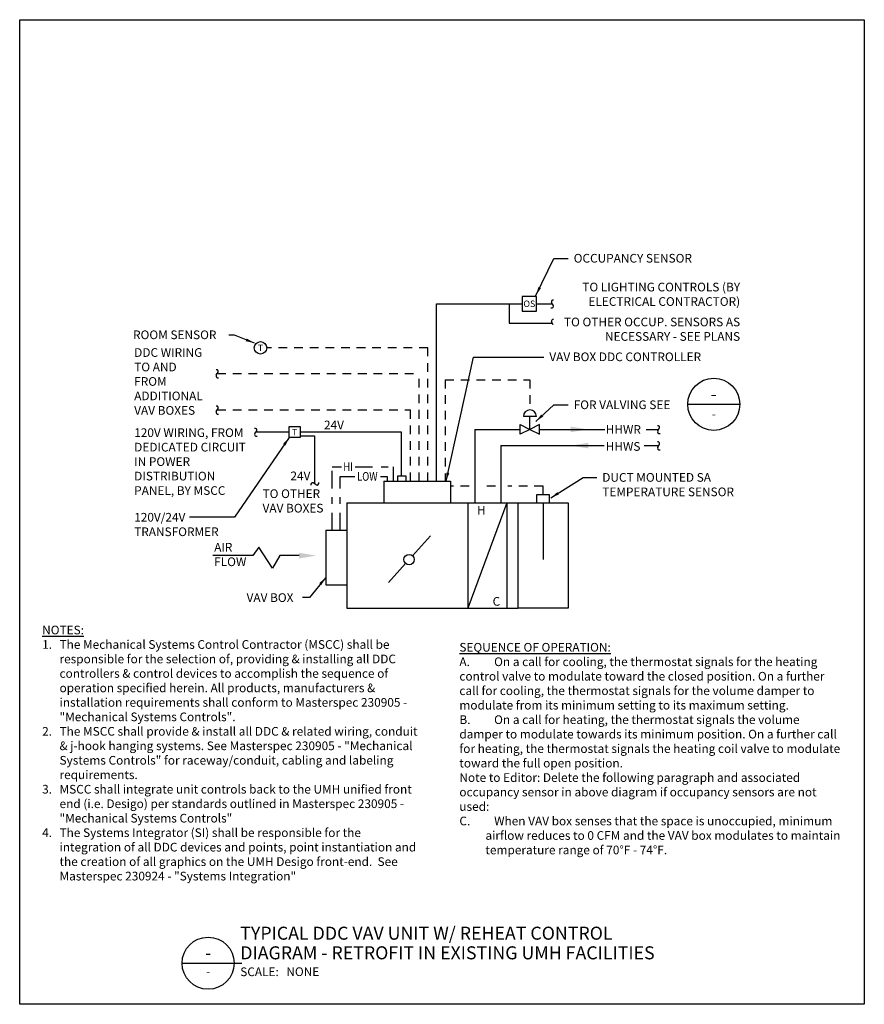
# Model space of a CAD drawing. Extents: x 0 to 12.2, y 0 to 14.2.
import ezdxf
from ezdxf.enums import TextEntityAlignment as Align

# ---------------------------------------------------------------- set-up
doc = ezdxf.new("R2010")
doc.units = 0
doc.header["$MEASUREMENT"] = 0
doc.linetypes.add('DASHDOT2', pattern=[0.5, 0.25, -0.125, 0, -0.125])
doc.linetypes.add('HIDDEN2', pattern=[0.1875, 0.125, -0.0625])
doc.layers.get('0').update_dxf_attribs({"linetype": 'CONTINUOUS'})
doc.layers.get('DefPoints').update_dxf_attribs({"linetype": 'CONTINUOUS'})
for name, color, linetype in [('G-ANNO-KEYN', 4, 'CONTINUOUS'), ('M-ANNO-SYMB', 4, 'CONTINUOUS'), ('M-DETL-1', 1, 'CONTINUOUS'), ('M-DETL-2', 2, 'CONTINUOUS'), ('M-DETL-3', 3, 'CONTINUOUS'), ('M-DETL-WIRE', 91, 'HIDDEN2'), ('M-DTEL-PNEU', 141, 'DASHDOT2')]:
    doc.layers.add(name, color=color, linetype=linetype)
doc.styles.add('UMH_1-8', font='arial.ttf', dxfattribs={"height": 0.125})
doc.styles.add('UMH_3-16', font='arial.ttf', dxfattribs={"height": 0.1875})
doc.styles.add('UMH_3-32', font='arial.ttf', dxfattribs={"height": 0.09375})
doc.styles.add('UMH_DIM', font='arial.ttf')
doc.dimstyles.new('UMH_DIM', dxfattribs={"dimtxt": 0.09375, "dimasz": 0.125, "dimexe": 0.0625, "dimexo": 0.0625, "dimgap": 0.04166666666666666, "dimtad": 1, "dimdec": 5, "dimzin": 3, "dimdsep": 46, "dimlunit": 4, "dimtxsty": 'UMH_DIM', "dimblk": 'OBLIQUE', "dimcen": 0.09, "dimclrd": 256, "dimclre": 256, "dimclrt": 4, "dimadec": 0, "dimazin": 0, "dimtfac": 1, "dimtdec": 5, "dimtofl": 0, "dimtmove": 0, "dimatfit": 3, "dimfxl": 0.0625, "dimfrac": 2, "dimtolj": 1, "dimtzin": 0, "dimarcsym": 0})

# ---------------------------------------------------------------- blocks, each defined once
blk = doc.blocks.new('_Oblique')
at = {"color": 0, "linetype": 'ByBlock', "lineweight": -2}
blk.add_line((-0.5, -0.5), (0.5, 0.5), dxfattribs=at)
blk = doc.blocks.new('A1-TITLE HEADER')
blk.add_line((-0.7499999812499993, 0), (0.1092042606134633, 0))
blk.add_circle((-0.3749999906249997, 0), 0.374999990625)
at = {"style": 'UMH_1-8'}
blk.add_text('SCALE:', height=0.125, dxfattribs=at).set_placement((0.0870425457328814, -0.1863011590325812))
for tag, height, style, p in [('PLAN_NAME_LINE_1', 0.1875, 'UMH_3-16', (0.0875929551099448, 0.4317494158420736)), ('PLAN_NAME_LINE_2', 0.1875, 'UMH_3-16', (0.0875929551099448, 0.1492580591834773)), ('SCALE', 0.125, 'UMH_1-8', (0.7503870606961884, -0.122278453061071))]:
    blk.add_attdef(tag, text='', height=height, dxfattribs=dict(style=style)).set_placement(p, align=Align.MIDDLE_LEFT)
for tag, height, style, p in [('DN', 0.1875, 'UMH_3-16', (-0.3749999906249952, 0.1492580591834773)), ('SN', 0.125, 'UMH_1-8', (-0.3749999906249952, -0.122278453061071))]:
    blk.add_attdef(tag, text='', height=height, dxfattribs=dict(style=style)).set_placement(p, align=Align.MIDDLE_CENTER)
blk = doc.blocks.new('M6-THERMOSTAT')
blk.add_circle((0, 0.08999999999999986), 0.09)
at = {"layer": 'M-ANNO-SYMB', "style": 'UMH_3-32', "flags": 8}
blk.add_attdef('T', text='', height=0.09375, dxfattribs=at).set_placement((0, 0.08999999999999986), align=Align.MIDDLE_CENTER)
blk = doc.blocks.new('A-DETAIL CO')
blk.add_line((-0.3749998968749992, 4.592424233885592e-17), (0.3749998968750055, 0))
blk.add_circle((3.108624468950438e-15, 0), 0.3749998968750023)
for tag, height, style, p in [('DN', 0.1875, 'UMH_3-16', (7.549516567451064e-15, 0.1492579654334811)), ('SN', 0.125, 'UMH_1-8', (3.108624468950438e-15, -0.1383838822000953))]:
    blk.add_attdef(tag, text='', height=height, dxfattribs=dict(style=style)).set_placement(p, align=Align.MIDDLE_CENTER)
blk = doc.blocks.new('230905-H-7')
at = {"layer": 'M-DETL-1'}
for p, q in [((3.661648460841563, 6.938006218032612), (3.661648460841564, 9.4917520098114)), ((3.661648460841564, 9.4917520098114), (4.892826716675779, 9.4917520098114)), ((5.099077112674893, 9.4917520098114), (5.327392827131944, 9.4917520098114)), ((1.541604110685624, 7.644871541968824), (1.060105427965856, 7.644871541968824)), ((3.15737210474501, 7.644871541968824), (1.697854410684952, 7.644871541968824)), ((3.15737210474501, 7.016231623869384), (3.15737210474501, 7.644871541968824)), ((5.192483003520779, 6.628631218032567), (5.192483003520779, 5.810209096742526))]:
    blk.add_line(p, q, dxfattribs=at)
for points in [[(5.340786066778887, 9.471367730168573), (5.313999587485001, 9.512136289454226)], [(4.705314869270991, 9.4917520098114), (4.705314869270991, 9.211026707995039), (5.327392827131944, 9.211026707995039)], [(5.340786066778887, 9.190642428352213), (5.313999587485001, 9.231410987637865)], [(1.046712188318913, 7.624487262325998), (1.073498667612799, 7.66525582161165)], [(1.697854410684952, 7.592533062042369), (1.906868242634674, 7.592533062042369), (1.906868242634674, 6.899732295988692)], [(1.927252522277501, 6.886339056341749), (1.886483962991848, 6.913125535635634)]]:
    blk.add_lwpolyline(points, dxfattribs=at)
for centre, radius, start, end in [((5.336703163759013, 9.521607883576273), 0.02460007054548018, 70.9900174363042, 202.645171066669), ((5.316737181457879, 9.45796604545226), 0.02753096508331301, 250.0665896636541, 29.12954397376128), ((5.336703163759013, 9.240882581759912), 0.02460007054548018, 70.9900174363042, 202.645171066669), ((1.050795091338787, 7.674727415733697), 0.02460007054548018, 337.3548289333309, 109.0099825636958), ((1.070761073639921, 7.611085577609684), 0.02753096508331301, 150.8704560262387, 289.9334103363458), ((1.877012368869801, 6.890421959361623), 0.02460007054548018, 67.35482893333095, 199.0099825636958), ((1.940654206993814, 6.910387941662757), 0.02753096508331301, 240.8704560262387, 19.93341033634584)]:
    blk.add_arc(centre, radius, start, end, dxfattribs=at)
at = {"layer": 'M-DETL-2'}
for p, q in [((4.89282671667578, 9.596037743186457), (4.89282671667578, 9.387466276436342)), ((5.099077112674893, 9.596037743186457), (4.89282671667578, 9.596037743186457)), ((5.099077112674893, 9.387466276436342), (5.099077112674893, 9.596037743186457)), ((4.89282671667578, 9.387466276436342), (5.099077112674893, 9.387466276436342)), ((5.097599229125409, 7.871119694579011), (4.910099229125409, 7.871119694579011)), ((5.003849229125409, 7.683619694579011), (5.003849229125409, 7.871119694579011)), ((1.541604110685624, 7.56586719850287), (1.541604110685624, 7.723875885434778)), ((1.541604110685624, 7.723875885434778), (1.697854410684952, 7.723875885434778)), ((1.697854410684952, 7.723875885434778), (1.697854410684952, 7.56586719850287)), ((1.697854410684952, 7.56586719850287), (1.541604110685624, 7.56586719850287)), ((2.903908914035158, 6.628631218032567), (3.863512467841476, 6.628631218032567)), ((4.672450079345525, 6.628631218032567), (4.109950079345525, 5.109881218032612)), ((4.109950079345525, 6.628631218032567), (4.109950079345525, 5.109881218032612)), ((4.672450079345511, 6.628631218032567), (4.672450079345525, 5.109881218032612)), ((2.368188330513211, 6.234881218032614), (2.36818833051322, 5.447381218032477)), ((3.574339416758834, 6.152432501184919), (3.316384874822434, 5.865944958653287)), ((3.216015283868602, 5.754473234831764), (2.968071965604169, 5.479104282598925))]:
    blk.add_line(p, q, dxfattribs=at)
for points in [[(4.863224229125409, 7.613307194578876), (4.863224229125409, 7.753932194578869), (5.003849229125409, 7.683619694578869)], [(5.144474229125409, 7.613307194578876), (5.144474229125409, 7.753932194578869), (5.003849229125409, 7.683619694578869)]]:
    blk.add_lwpolyline(points, close=True, dxfattribs=at)
blk.add_lwpolyline([(1.682481287107622, 5.866424950428424), (1.408717608222775, 5.866424950428289), (1.303239348910653, 5.68567267175678), (1.103583918673414, 5.986926516456894), (1.016941093546313, 5.866424950428289), (0.440577457730845, 5.866424950428289)], dxfattribs=at)
blk.add_circle((3.266200079345525, 5.810209096742526), 0.07499999999999998, dxfattribs=at)
blk.add_arc((5.003849229125409, 7.871119694579011), 0.09375, 0, 180, dxfattribs=at)
blk.add_solid([(1.682481287107622, 5.825409325428424), (1.682481287107622, 5.907440575428424), (1.928575037107622, 5.866424950428424)], dxfattribs=at)
at = {"layer": 'M-DETL-3'}
for p, q in [((4.212182562458752, 7.683619694579011), (4.863224229125409, 7.683619694579011)), ((4.212182562458752, 7.683619694579011), (4.212182562458738, 6.628631218032567)), ((5.144474229125409, 7.683619694579011), (6.082738413037861, 7.683619694579011)), ((6.678022332445703, 7.683619694579011), (6.855789820277908, 7.683619694579011)), ((4.587182562458738, 7.450396066795335), (4.587182562458738, 6.628631218032567)), ((4.587182562458738, 7.450396066795335), (6.073559613626005, 7.450396066795335)), ((6.647881177480336, 7.450396066795335), (6.855789820277893, 7.450396066795335)), ((3.101965277553591, 6.93900077639216), (3.101965277553591, 7.016231623869384)), ((3.101965277553591, 7.016231623869384), (3.220485790571532, 7.016231623869384)), ((3.220485790571532, 7.016231623869384), (3.220485790571532, 6.93900077639216)), ((2.903908914035158, 6.938006218032612), (2.903908914035158, 6.628631218032567)), ((2.903908914035158, 6.938006218032612), (3.863512467841476, 6.938006218032612)), ((3.863512467841476, 6.938006218032612), (3.863512467841476, 6.628631218032567)), ((5.103592618757324, 6.628631218032567), (5.103592618757324, 6.744477489248403)), ((5.103592618757324, 6.744477489248403), (5.281373388284235, 6.744477489248403)), ((5.281373388284235, 6.744477489248403), (5.281373388284235, 6.628631218032567)), ((2.368188330513208, 6.628631218032567), (2.903908914035158, 6.628631218032567)), ((2.368188330513208, 6.628631218032567), (2.368188330513211, 6.234881218032612)), ((3.863512467841476, 6.628631218032567), (4.831825079345522, 6.628631218032567)), ((4.831825079345522, 6.628631218032567), (4.831825079345522, 5.109881218032612)), ((4.831825079345522, 6.628631218032567), (5.553140927696036, 6.628631218032567)), ((5.553140927696036, 6.628631218032567), (5.553140927696036, 5.109881218032612)), ((2.068188330513225, 6.234881218032612), (2.368188330513222, 6.234881218032612)), ((2.068188330513225, 6.234881218032612), (2.068188330513225, 5.447381218032476)), ((2.068188330513225, 5.447381218032476), (2.368188330513222, 5.447381218032476)), ((2.368188330513219, 5.447381218032476), (2.368188330513222, 5.109881218032612)), ((2.368188330513222, 5.109881218032612), (4.831825079345522, 5.109881218032612)), ((5.553140927696036, 5.109881218032612), (4.831825079345522, 5.109881218032612))]:
    blk.add_line(p, q, dxfattribs=at)
for points in [[(6.842396580630966, 7.663235414936185), (6.869183059924852, 7.704003974221838)], [(6.842396580630966, 7.430011787152512), (6.869183059924852, 7.470780346438165)]]:
    blk.add_lwpolyline(points, dxfattribs=at)
for centre, radius, start, end in [((6.846479483650841, 7.713475568343885), 0.02460007054548018, 337.3548289333309, 109.0099825636958), ((6.866445465951974, 7.649833730219871), 0.02753096508331301, 150.8704560262387, 289.9334103363458), ((6.846479483650841, 7.480251940560212), 0.02460007054548018, 337.3548289333309, 109.0099825636958), ((6.866445465951974, 7.416610102436199), 0.02753096508331301, 150.8704560262387, 289.9334103363458)]:
    blk.add_arc(centre, radius, start, end, dxfattribs=at)
for points in [[(5.58881698329323, 7.642604069579011), (5.58881698329323, 7.724635319579011), (5.83491073329323, 7.683619694579011)], [(5.846945002666404, 7.491411691795335), (5.846945002666404, 7.409380441795335), (5.600851252666404, 7.450396066795335)]]:
    blk.add_solid(points, dxfattribs=at)
at = {"layer": 'M-DETL-WIRE'}
for p, q in [((3.536648460841564, 8.856743468582158), (1.218718196338801, 8.856743468582158)), ((3.536648460841564, 6.938006218032612), (3.536648460841564, 8.856743468582158)), ((0.5060831578688081, 8.487128724604819), (3.411648460841564, 8.487128724604815)), ((3.411648460841564, 6.938006218032612), (3.411648460841564, 8.487128724604815)), ((3.78664846084155, 8.39946455136583), (5.003849229125409, 8.399464551365828)), ((3.78664846084155, 8.399464551365828), (3.786648460841564, 6.938006218032612)), ((5.003849229125409, 8.399464551365828), (5.003849229125409, 7.964869694579011)), ((0.5060831578688028, 7.963756588728319), (3.286648460841564, 7.963756588728318)), ((3.286648460841564, 6.938006218032612), (3.286648460841564, 7.963756588728318)), ((4.130483597014686, 6.867963628223833), (3.863512467841476, 6.867963628223833)), ((4.510115709399604, 6.867963628223833), (4.286230081014971, 6.867963628223833)), ((5.192483003520779, 6.867963628223833), (4.685330573060993, 6.867963628223833)), ((5.192483003520779, 6.744477489248403), (5.192483003520779, 6.867963628223833))]:
    blk.add_line(p, q, dxfattribs=at)
for points in [[(0.4926899182218656, 8.466744444961993), (0.5194763975157515, 8.507513004247645)], [(0.492689918221862, 7.943372309085493), (0.5194763975157479, 7.984140868371146)]]:
    blk.add_lwpolyline(points, dxfattribs=at)
for centre, radius, start, end in [((0.4967728212417399, 8.516984598369692), 0.02460007054548018, 337.3548289333309, 109.0099825636958), ((0.5167388035428737, 8.453342760245679), 0.02753096508331301, 150.8704560262387, 289.9334103363458), ((0.4967728212417364, 7.993612462493193), 0.02460007054548018, 337.3548289333309, 109.0099825636958), ((0.5167388035428702, 7.929970624369179), 0.02753096508331301, 150.8704560262387, 289.9334103363458)]:
    blk.add_arc(centre, radius, start, end, dxfattribs=at)
at = {"layer": 'M-DTEL-PNEU'}
for p, q in [((2.161346064465025, 6.234881218032612), (2.161346064465025, 7.1468140580949)), ((2.161346064465025, 7.1468140580949), (2.292010995810422, 7.1468140580949)), ((2.491345324110538, 7.1468140580949), (3.035016184051161, 7.1468140580949)), ((3.035016184051161, 7.1468140580949), (3.035016184051161, 6.938006218032614)), ((2.274044852514706, 7.005200289967551), (2.48751073444043, 7.005200289967551)), ((2.274044852514706, 6.234881218032612), (2.274044852514706, 7.005200289967551)), ((2.8547378494456, 7.005200289967551), (2.953053416272159, 7.005200289967551)), ((2.953053416272159, 7.005200289967551), (2.953053416272159, 6.938006218032614))]:
    blk.add_line(p, q, dxfattribs=at)
at = {"layer": 'G-ANNO-KEYN'}
for name, p, values in [('A-DETAIL CO', (7.649028745775277, 8.044920487311096), {'DN': '-', 'SN': '-'}), ('A1-TITLE HEADER', (0.7499999812499998, 0), {'DN': '-', 'SN': '-', 'PLAN_NAME_LINE_1': 'TYPICAL DDC VAV UNIT W/ REHEAT CONTROL', 'PLAN_NAME_LINE_2': '%%UDIAGRAM - RETROFIT IN EXISTING UMH FACILITIES', 'SCALE': 'NONE'})]:
    blk.add_blockref(name, p, dxfattribs=at).add_auto_attribs(values)
at = {"layer": 'M-DETL-2'}
ref = blk.add_blockref('M6-THERMOSTAT', (1.128718196338801, 8.766743468582158), dxfattribs=at)
ref.add_attrib('T', 'T', dxfattribs={"layer": 'M-ANNO-SYMB', "height": 0.09375, "style": 'UMH_3-32'}).set_placement((1.128718196338801, 8.856743468582158), align=Align.MIDDLE_CENTER)
at = {"layer": 'G-ANNO-KEYN', "style": 'UMH_1-8'}
for s, p in [('OCCUPANCY SENSOR', (5.633770510537612, 10.08478705809228)), ('ROOM SENSOR', (-0.7049850510319204, 8.982742260580286)), ('FOR VALVING SEE', (5.633770510537612, 7.975730750604363)), ('24V', (2.041662429775672, 7.684896069165118)), ('HHWR', (6.09446603133661, 7.619898964545474)), ('HHWS', (6.09446603133661, 7.376012236962239)), ('24V', (1.559005541023462, 6.951380295853305)), ('H', (4.243500084561463, 6.45823967447204)), ('VAV BOX', (0.9282424113286312, 5.199539155331451)), ('C', (4.467700971583229, 5.145553791113613))]:
    blk.add_text(s, height=0.125, dxfattribs=at).set_placement(p)
at = {"layer": 'G-ANNO-KEYN', "style": 'UMH_3-32'}
for s, p in [('OS', (4.996463510855304, 9.4917520098114)), ('T', (1.619729260685402, 7.644871541968824))]:
    blk.add_text(s, height=0.09375, dxfattribs=at).set_placement(p, align=Align.MIDDLE_CENTER)
at = {"layer": 'G-ANNO-KEYN', "style": 'UMH_1-8', "width": 0.8}
for s, p in [('HI', (2.31850321077696, 7.085925974048131)), ('LOW', (2.51789086153126, 6.944312205920781))]:
    blk.add_text(s, height=0.125, dxfattribs=at).set_placement(p)
at = {"layer": 'G-ANNO-KEYN', "char_height": 0.125, "style": 'UMH_1-8'}
for s, insert, width, attachment_point in [('TO LIGHTING CONTROLS (BY ELECTRICAL CONTRACTOR)', (8.028281972715048, 9.795216305920839), 2.616541560563583, 3), ('TO OTHER OCCUP. SENSORS AS NECESSARY - SEE PLANS', (8.028281972715048, 9.292445661651485), 2.791021896850879, 3), ('DDC WIRING TO AND FROM ADDITIONAL VAV BOXES', (-0.6885864711841998, 8.852951339587808), 1.00912346521146, 1), ('VAV BOX DDC CONTROLLER', (5.283503977373075, 8.790857109400605), 2.777401510042694, 1), ('120V WIRING, FROM DEDICATED CIRCUIT IN POWER DISTRIBUTION PANEL, BY MSCC', (-0.6885864711841998, 7.699166666567335), 1.698836984253277, 1), ('DUCT MOUNTED SA TEMPERATURE SENSOR', (6.044903178580352, 7.055249113384953), 2.239341257109606, 1), ('TO OTHER VAV BOXES', (1.157904969548917, 6.820701670912994), 1.10142440218128, 1), ('120V/24V TRANSFORMER', (-0.6885864711841998, 6.481061019337183), 1.352380952380952, 1), ('\\pxi-2,l2,a0.75,t2;{\\fArial|b1|i0|c0|p34;\\LNOTES:\\P}1.^IThe Mechanical Systems Control Contractor (MSCC) shall be responsible for the selection of, providing & installing all DDC controllers & control devices to accomplish the sequence of operation specified herein. All products, manufacturers & installation requirements shall conform to Masterspec 230905 - "Mechanical Systems Controls".\\P2.^IThe MSCC shall provide & install all DDC & related wiring, conduit & j-hook hanging systems. See Masterspec 230905 - "Mechanical Systems Controls" for raceway/conduit, cabling and labeling requirements.\\P3.^IMSCC shall integrate unit controls back to the UMH unified front end (i.e. Desigo) per standards outlined in Masterspec 230905 - "Mechanical Systems Controls" \\P4.^IThe Systems Integrator (SI) shall be responsible for the integration of all DDC devices and points, point instantiation and the creation of all graphics on the UMH Desigo front-end.  See Masterspec 230924 - "Systems Integration"', (-2.012544815759263, 4.858555891298842), 5.5, 1), ('\\pxa0.75;{\\fArial|b1|i0|c0|p34;\\LSEQUENCE OF OPERATION:\\P\\pi-3,l3,t3;}A.^IOn a call for cooling, the thermostat signals for the heating control valve to modulate toward the closed position. On a further call for cooling, the thermostat signals for the volume damper to modulate from its minimum setting to its maximum setting. \\PB.^IOn a call for heating, the thermostat signals the volume damper to modulate towards its minimum position. On a further call for heating, the thermostat signals the heating coil valve to modulate toward the full open position.\\P\\pi0,l0;{\\fArial|b1|i1|c0|p34;\\C1;Note to Editor: Delete the following paragraph and associated occupancy sensor in above diagram if occupancy sensors are not used:}\\P\\pi-3,l3;{\\A1;C.^IWhen VAV box senses that the space is unoccupied, minimum airflow reduces to 0 CFM and the VAV box modulates to maintain temperature range of 70%%DF - 74%%DF.}', (3.989495260469495, 4.609881218032612), 5.5, 1)]:
    blk.add_mtext(s, dxfattribs=dict(at, insert=insert, width=width, attachment_point=attachment_point))
at = {"layer": 'G-ANNO-KEYN', "insert": (0.4622348649692101, 5.866424950428289), "char_height": 0.125, "attachment_point": 4, "style": 'UMH_1-8'}
blk.add_mtext('AIR\\PFLOW', dxfattribs=at)
at = {"layer": 'G-ANNO-KEYN'}
for points in [[(5.08968675571831, 9.612252884194637), (5.347642507021855, 10.14448013144842), (5.555777496974865, 10.14448013144842)], [(1.040189980950086, 8.927302899589643), (0.7568345250236299, 9.038359267580441), (0.6752717467657257, 9.038359267580441)], [(3.797579043907027, 6.938006218032612), (4.193981130356033, 8.725550182756749), (5.205510963810328, 8.725550182756749)], [(5.08968675571831, 7.799081734113612), (5.347642507021855, 8.035423823960507), (5.555777496974865, 8.035423823960507)], [(1.541604110685624, 7.56586719850287), (0.7520883003745156, 6.422138794176602), (0.1055150275686598, 6.422138794176602)], [(5.304222613849577, 6.697396463079205), (5.76792769509909, 6.989942186741096), (5.966910165017605, 6.989942186741096)], [(2.068188330513225, 5.553472690236706), (1.831846305046328, 5.263847137713174), (1.733836362944119, 5.263847137713174)]]:
    blk.add_leader(points, dimstyle='UMH_DIM', override={"dimtxt": 0.125, "dimasz": 0.125, "dimexe": 0.125, "dimtad": 0, "dimpost": "'", "dimtxsty": 'Standard', "dimclrd": 10, "dimtix": 1}, dxfattribs=at)

msp = doc.modelspace()

# ---------------------------------------------------------------- linework, layer by layer
at = {"layer": 'DefPoints'}
msp.add_lwpolyline([(-6.661338147750939e-16, 14.17308009395371), (12.15000001205362, 14.17308009395371), (12.15000001205362, 0), (-6.661338147750939e-16, 0)], close=True, dxfattribs=at)

# ---------------------------------------------------------------- block references
msp.add_blockref('230905-H-7', (2.335504745557316, 0.5918811177921715))

doc.saveas('drawing.dxf')
